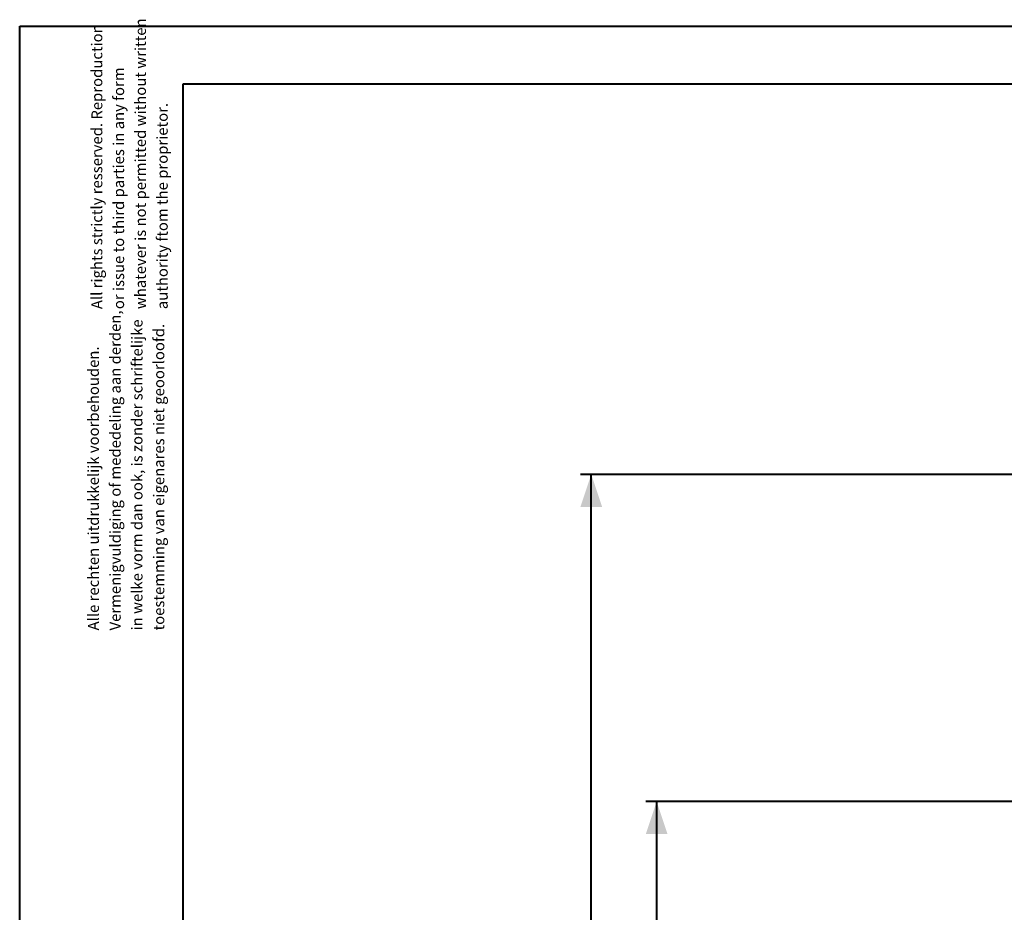
# Model space of a CAD drawing. Units: millimetres. Extents: x 0 to 2970, y 0 to 2103.
# Drawn here: x 0 to 452, y 1694 to 2103 of the extents above; entities that cross this region are included whole.
import ezdxf

# ---------------------------------------------------------------- set-up
doc = ezdxf.new("R2010")
doc.units = ezdxf.units.MM
doc.header["$LTSCALE"] = 50
doc.layers.add('LE_NORM', color=179, linetype='Continuous', lineweight=40)
doc.styles.add('SLDTEXTSTYLE0', font='TXT', dxfattribs={"width": 0.605})
doc.dimstyles.new('SLDDIMSTYLE1', dxfattribs={"dimtxt": 17.5, "dimasz": 15, "dimexe": 0, "dimexo": 0.0625, "dimgap": 4.375, "dimtad": 1, "dimdec": 0, "dimrnd": 1e-09, "dimzin": 12, "dimdsep": 46, "dimtxsty": 'SLDTEXTSTYLE0', "dimsah": 1, "dimcen": 0.09, "dimadec": 0, "dimazin": 3, "dimtfac": 1, "dimtdec": 0, "dimtofl": 0, "dimtmove": 0, "dimatfit": 3, "dimfxl": 1, "dimfrac": 2, "dimtolj": 1, "dimtzin": 12, "dimarcsym": 0})

# ---------------------------------------------------------------- blocks, each defined once
blk = doc.blocks.new('SW_NOTE_0')
at = {"color": 0, "linetype": 'Continuous', "lineweight": 0, "char_height": 5, "attachment_point": 1, "rotation": 90, "style": 'SLDTEXTSTYLE0'}
for s, insert in [('whatever is not permitted without written', (13.55, 0)), ('All rights strictly resserved. Reproduction', (-6.45, 0)), ('or issue to third parties in any form', (3.55, 0)), ('authority ftom the proprietor.', (23.55, 0))]:
    blk.add_mtext(s, dxfattribs=dict(at, insert=insert))
blk = doc.blocks.new('SW_NOTE_1')
at = {"color": 0, "linetype": 'Continuous', "lineweight": 0, "char_height": 5, "attachment_point": 1, "rotation": 90, "style": 'SLDTEXTSTYLE0'}
for s, insert in [('Vermenigvuldiging of mededeling aan derden,', (3.55, 0)), ('in welke vorm dan ook, is zonder schriftelijke', (13.55, 0)), ('toestemming van eigenares niet geoorloofd.', (23.55, 0)), ('Alle rechten uitdrukkelijk voorbehouden.', (-6.45, 0))]:
    blk.add_mtext(s, dxfattribs=dict(at, insert=insert))
blk = doc.blocks.new('_D_8')
at = {"layer": 'LE_NORM', "color": 7}
for p, q in [((790.73, 1744.45), (287.17, 1744.45)), ((292.12, 1190.57), (292.12, 1744.45)), ((520.73, 1190.57), (287.17, 1190.57))]:
    blk.add_line(p, q, dxfattribs=at)
for points in [[(292.12, 1744.45), (287.12, 1729.45), (297.12, 1729.45)], [(292.12, 1190.57), (297.12, 1205.57), (287.12, 1205.57)]]:
    blk.add_solid(points, dxfattribs=at)
at = {"layer": 'LE_NORM', "color": 7, "insert": (269.56, 1451.07), "char_height": 17.5, "attachment_point": 1, "rotation": 90, "style": 'SLDTEXTSTYLE0'}
blk.add_mtext('554', dxfattribs=at)
blk = doc.blocks.new('_D_11')
at = {"layer": 'LE_NORM', "color": 7}
for p, q in [((790.73, 1894.45), (257.18, 1894.45)), ((262.13, 1039.52), (262.13, 1894.45)), ((519.35, 1039.52), (257.18, 1039.52))]:
    blk.add_line(p, q, dxfattribs=at)
for points in [[(262.13, 1894.45), (257.13, 1879.45), (267.13, 1879.45)], [(262.13, 1039.52), (267.13, 1054.52), (257.13, 1054.52)]]:
    blk.add_solid(points, dxfattribs=at)
at = {"layer": 'LE_NORM', "color": 7, "insert": (239.57, 1450.54), "char_height": 17.5, "attachment_point": 1, "rotation": 90, "style": 'SLDTEXTSTYLE0'}
blk.add_mtext('855', dxfattribs=at)

msp = doc.modelspace()

# ---------------------------------------------------------------- linework, layer by layer
at = {"color": 7, "linetype": 'Continuous', "lineweight": 40}
for p, q in [((0, 0), (0, 2100)), ((0, 2100), (2970, 2100)), ((75, 2073.5), (2935, 2073.5)), ((75, 25.5), (75, 2073.5))]:
    msp.add_line(p, q, dxfattribs=at)

# ---------------------------------------------------------------- block references
at = {"color": 7, "linetype": 'Continuous', "lineweight": 0}
for name, p in [('SW_NOTE_0', (39.34, 1970.23)), ('SW_NOTE_1', (37.77, 1822.88))]:
    msp.add_blockref(name, p, dxfattribs=at)

# ---------------------------------------------------------------- dimensions: what is measured, and where the dimension line sits
at = {"layer": 'LE_NORM', "color": 7}
for base, p1, p2, picture, middle in [((262.13, 1894.45), (524.3, 1039.52), (795.68, 1894.45), '_D_11', (262.13, 1466.99)), ((292.12, 1744.45), (525.69, 1190.57), (795.68, 1744.45), '_D_8', (292.12, 1467.51))]:
    dim = msp.add_linear_dim(base=base, p1=p1, p2=p2, angle=90, dimstyle='SLDDIMSTYLE1', dxfattribs=at)
    dim.commit()
    dim.dimension.update_dxf_attribs({"geometry": picture, "text_midpoint": middle, "dimtype": 160})

doc.saveas('drawing.dxf')
